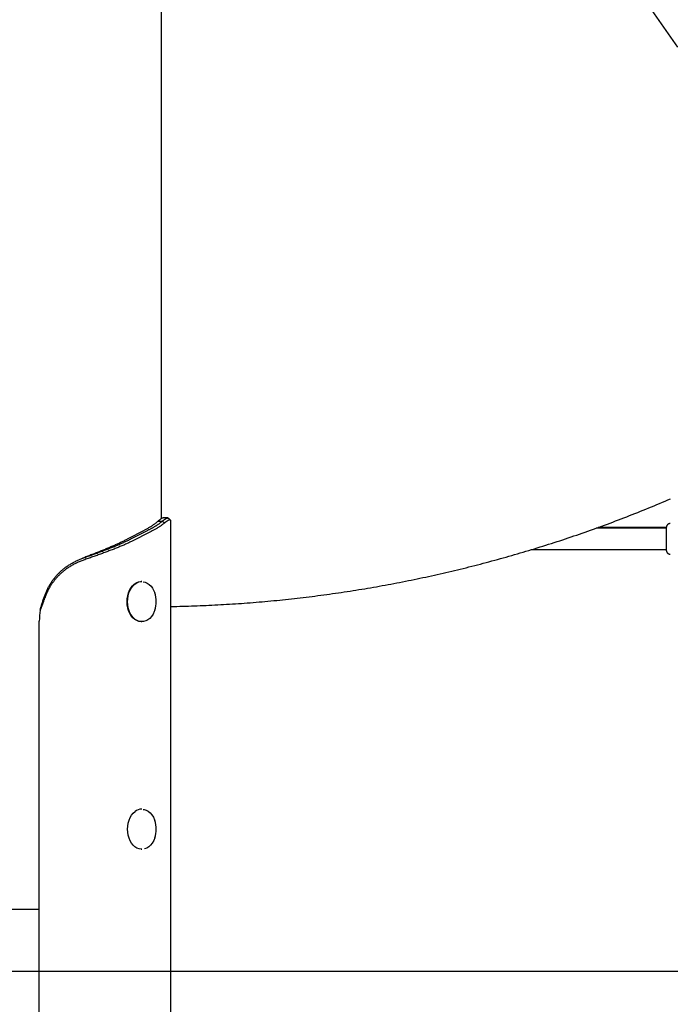
# Model space of a CAD drawing. Extents: x -6074 to 17332, y -2841 to 3490.
# Drawn here: x 10665 to 11151, y -2061 to -1326 of the extents above; entities that cross this region are included whole.
import ezdxf

# ---------------------------------------------------------------- set-up
doc = ezdxf.new("R2010")
doc.units = 0

msp = doc.modelspace()

# ---------------------------------------------------------------- linework, layer by layer
at = {"color": 7, "linetype": 'Continuous'}
for p, q in [((10770.64, -1698.33), (10770.64, 795.83)), ((10775.35, -1697.89), (10771.88, -1697.89)), ((10768.02, -1700.3), (10771.2, -1700.3)), ((10772.78, -1701.72), (10771.2, -1700.3)), ((10777.61, -2790.34), (10777.61, -1700.46)), ((11147.65, -1705.53), (11095.18, -1705.53)), ((11147.79, -1704.98), (11096.67, -1704.98)), ((10745.24, -1713.61), (10757.97, -1707.06)), ((10747.71, -1713.61), (10760.08, -1707.25)), ((10761.5, -1708.66), (10749.14, -1715.02)), ((10760.08, -1707.25), (10760.44, -1707.06)), ((10761.87, -1708.47), (10761.5, -1708.66)), ((10747.35, -1713.79), (10747.71, -1713.61)), ((10749.14, -1715.02), (10748.77, -1715.21)), ((11046.93, -1721.53), (11147.65, -1721.53)), ((10755.87, -1745.34), (10755.49, -1745.34)), ((10682.38, -1760.23), (10679.92, -1766.69)), ((10777.61, -1764.43), (10777.63, -1764.02)), ((10679.33, -2790.34), (10679.33, -1774.92)), ((10755.49, -1775.34), (10755.87, -1775.34)), ((10755.87, -1915.34), (10755.49, -1915.34)), ((10755.49, -1945.34), (10755.87, -1945.34)), ((10679.33, -1990.34), (10650.64, -1990.34))]:
    msp.add_line(p, q, dxfattribs=at)
msp.add_line((-1540.06, -2036.34), (16072, -2036.34))
for points in [[(11156.26, -1346.32), (11149.32, -1336.45), (11142.34, -1326.52), (11135.34, -1316.53)], [(10777.63, -1764.02), (10779.81, -1763.97), (10781.99, -1763.91), (10784.17, -1763.86), (10786.35, -1763.81), (10788.53, -1763.75), (10790.71, -1763.69), (10792.9, -1763.62), (10795.08, -1763.55), (10797.27, -1763.47), (10799.46, -1763.39), (10801.65, -1763.3), (10803.84, -1763.2), (10806.03, -1763.1), (10808.23, -1762.99), (10810.42, -1762.88), (10812.62, -1762.76), (10814.82, -1762.64), (10817.02, -1762.52), (10819.23, -1762.39), (10821.43, -1762.25), (10823.63, -1762.11), (10825.84, -1761.97), (10828.04, -1761.82), (10830.25, -1761.66), (10832.45, -1761.5), (10834.65, -1761.34), (10836.86, -1761.17), (10839.06, -1760.99), (10841.26, -1760.81), (10843.47, -1760.63), (10845.67, -1760.44), (10847.87, -1760.24), (10850.07, -1760.04), (10852.27, -1759.84), (10854.47, -1759.63), (10856.67, -1759.42), (10858.87, -1759.2), (10861.07, -1758.97), (10863.26, -1758.74), (10865.46, -1758.51), (10867.66, -1758.27), (10869.86, -1758.03), (10872.05, -1757.78), (10874.25, -1757.53), (10876.44, -1757.27), (10878.64, -1757), (10880.83, -1756.74), (10883.02, -1756.46), (10885.21, -1756.19), (10887.41, -1755.9), (10889.6, -1755.62), (10891.79, -1755.32), (10893.98, -1755.02), (10896.17, -1754.72), (10898.36, -1754.42), (10900.54, -1754.1), (10902.73, -1753.79), (10904.92, -1753.46), (10907.1, -1753.14), (10909.29, -1752.81), (10911.47, -1752.47), (10913.65, -1752.13), (10915.84, -1751.78), (10918.02, -1751.43), (10920.2, -1751.07), (10922.38, -1750.71), (10924.56, -1750.35), (10926.74, -1749.98), (10928.92, -1749.6), (10931.09, -1749.22), (10933.27, -1748.84), (10935.44, -1748.44), (10937.62, -1748.05), (10939.79, -1747.65), (10941.96, -1747.25), (10944.14, -1746.84), (10946.31, -1746.42), (10948.48, -1746), (10950.64, -1745.58), (10952.81, -1745.15), (10954.98, -1744.72), (10957.15, -1744.28), (10959.31, -1743.83), (10961.47, -1743.38), (10963.64, -1742.93), (10965.8, -1742.47), (10967.96, -1742.01), (10970.12, -1741.54), (10972.28, -1741.07), (10974.44, -1740.59), (10976.59, -1740.11), (10978.75, -1739.62), (10980.9, -1739.13), (10983.06, -1738.64), (10985.21, -1738.14), (10987.36, -1737.63), (10989.51, -1737.12), (10991.66, -1736.6), (10993.81, -1736.08), (10995.95, -1735.56), (10998.1, -1735.03), (11000.24, -1734.49), (11002.39, -1733.95), (11004.53, -1733.41), (11006.67, -1732.86), (11008.81, -1732.3), (11010.95, -1731.75), (11013.08, -1731.18), (11015.22, -1730.61), (11017.35, -1730.04), (11019.49, -1729.46), (11021.62, -1728.88), (11023.75, -1728.29), (11025.88, -1727.7), (11028, -1727.1), (11030.13, -1726.5), (11032.26, -1725.9), (11034.38, -1725.28), (11036.5, -1724.67), (11038.62, -1724.05), (11040.74, -1723.42), (11042.86, -1722.79), (11044.98, -1722.16), (11047.09, -1721.52), (11049.21, -1720.87), (11051.32, -1720.22), (11053.43, -1719.57), (11055.54, -1718.91), (11057.65, -1718.25), (11059.75, -1717.58), (11061.86, -1716.91), (11063.96, -1716.23), (11066.06, -1715.55), (11068.17, -1714.86), (11070.26, -1714.17), (11072.36, -1713.48), (11074.46, -1712.77), (11076.55, -1712.07), (11078.64, -1711.36), (11080.74, -1710.64), (11082.83, -1709.92), (11084.91, -1709.2), (11087, -1708.47), (11089.08, -1707.74), (11091.17, -1707), (11093.25, -1706.26), (11095.33, -1705.51), (11097.41, -1704.76), (11099.48, -1704), (11101.56, -1703.24), (11103.63, -1702.47), (11105.7, -1701.7), (11107.77, -1700.93), (11109.84, -1700.15), (11111.9, -1699.36), (11113.97, -1698.58), (11116.03, -1697.78), (11118.09, -1696.98), (11120.15, -1696.18), (11122.21, -1695.37), (11124.26, -1694.56), (11126.32, -1693.75), (11128.37, -1692.92), (11130.42, -1692.1), (11132.47, -1691.27), (11134.51, -1690.43), (11136.56, -1689.59), (11138.6, -1688.75), (11140.64, -1687.9), (11142.68, -1687.05), (11144.71, -1686.19), (11146.75, -1685.33), (11148.78, -1684.46), (11150.81, -1683.59)], [(10771.86, -1697.92), (10771.8, -1697.93), (10771.73, -1697.93), (10771.66, -1697.94), (10771.6, -1697.94), (10771.53, -1697.95), (10771.45, -1697.97), (10771.37, -1697.99), (10771.29, -1698.01), (10771.21, -1698.04), (10771.12, -1698.08), (10771.02, -1698.12), (10770.92, -1698.16), (10770.82, -1698.22), (10770.71, -1698.28), (10770.59, -1698.34), (10770.47, -1698.41), (10770.35, -1698.49), (10770.23, -1698.57), (10770.1, -1698.66), (10769.96, -1698.76), (10769.82, -1698.86), (10769.68, -1698.97), (10769.53, -1699.08), (10769.38, -1699.2), (10769.22, -1699.33), (10769.06, -1699.46), (10768.89, -1699.59), (10768.72, -1699.73), (10768.55, -1699.87), (10768.38, -1700.01), (10768.2, -1700.16), (10768.02, -1700.3)], [(10771.2, -1700.3), (10771.38, -1700.16), (10771.56, -1700.03), (10771.74, -1699.89), (10771.92, -1699.75), (10772.09, -1699.62), (10772.26, -1699.49), (10772.43, -1699.36), (10772.6, -1699.24), (10772.76, -1699.12), (10772.92, -1699), (10773.08, -1698.89), (10773.23, -1698.79), (10773.37, -1698.69), (10773.52, -1698.6), (10773.66, -1698.51), (10773.8, -1698.43), (10773.93, -1698.36), (10774.06, -1698.29), (10774.19, -1698.22), (10774.31, -1698.17), (10774.43, -1698.12), (10774.54, -1698.07), (10774.65, -1698.03), (10774.76, -1697.99), (10774.86, -1697.96), (10774.95, -1697.94), (10775.05, -1697.92), (10775.13, -1697.9), (10775.21, -1697.89), (10775.29, -1697.88), (10775.36, -1697.89), (10775.43, -1697.89), (10775.49, -1697.9), (10775.55, -1697.92), (10775.6, -1697.94), (10775.65, -1697.97), (10775.69, -1698), (10775.74, -1698.03), (10775.78, -1698.06), (10775.82, -1698.1)], [(10777.34, -1699.57), (10777.24, -1699.48), (10777.15, -1699.38), (10777.06, -1699.29), (10776.96, -1699.2), (10776.87, -1699.1), (10776.78, -1699.01), (10776.68, -1698.91), (10776.59, -1698.82), (10776.5, -1698.73), (10776.41, -1698.63), (10776.31, -1698.54), (10776.22, -1698.44), (10776.13, -1698.35), (10776.03, -1698.26), (10775.94, -1698.16), (10775.85, -1698.07)], [(10768.02, -1700.3), (10767.69, -1700.58), (10767.36, -1700.87), (10767.02, -1701.15), (10766.68, -1701.43), (10766.34, -1701.71), (10765.98, -1701.99), (10765.62, -1702.27), (10765.25, -1702.56), (10764.87, -1702.84), (10764.47, -1703.12), (10764.07, -1703.4), (10763.65, -1703.68), (10763.22, -1703.96), (10762.79, -1704.25), (10762.34, -1704.53), (10761.88, -1704.81), (10761.41, -1705.09), (10760.94, -1705.37), (10760.45, -1705.65), (10759.96, -1705.94), (10759.47, -1706.22), (10758.97, -1706.5), (10758.47, -1706.78), (10757.97, -1707.06)], [(10760.44, -1707.06), (10760.85, -1706.85), (10761.25, -1706.64), (10761.66, -1706.43), (10762.06, -1706.22), (10762.46, -1706.01), (10762.86, -1705.79), (10763.25, -1705.58), (10763.63, -1705.37), (10764.01, -1705.16), (10764.39, -1704.95), (10764.75, -1704.74), (10765.11, -1704.53), (10765.47, -1704.32), (10765.82, -1704.11), (10766.17, -1703.89), (10766.51, -1703.68), (10766.84, -1703.47), (10767.17, -1703.26), (10767.5, -1703.05), (10767.82, -1702.84), (10768.13, -1702.63), (10768.44, -1702.42), (10768.74, -1702.2), (10769.03, -1701.99), (10769.32, -1701.78), (10769.6, -1701.57), (10769.88, -1701.36), (10770.15, -1701.15), (10770.41, -1700.94), (10770.68, -1700.73), (10770.94, -1700.51), (10771.2, -1700.3)], [(10772.78, -1701.72), (10772.42, -1702), (10772.06, -1702.28), (10771.7, -1702.56), (10771.33, -1702.84), (10770.96, -1703.12), (10770.58, -1703.41), (10770.18, -1703.69), (10769.78, -1703.97), (10769.37, -1704.25), (10768.94, -1704.53), (10768.5, -1704.81), (10768.05, -1705.1), (10767.59, -1705.38), (10767.11, -1705.66), (10766.62, -1705.94), (10766.13, -1706.22), (10765.62, -1706.5), (10765.1, -1706.78), (10764.57, -1707.07), (10764.04, -1707.35), (10763.5, -1707.63), (10762.96, -1707.91), (10762.41, -1708.19), (10761.87, -1708.47)], [(10777.61, -1700.46), (10777.6, -1700.36), (10777.59, -1700.26), (10777.58, -1700.17), (10777.57, -1700.08), (10777.55, -1699.99), (10777.53, -1699.91), (10777.51, -1699.84), (10777.49, -1699.77), (10777.46, -1699.71), (10777.42, -1699.65), (10777.39, -1699.6), (10777.34, -1699.56), (10777.3, -1699.53), (10777.25, -1699.5), (10777.2, -1699.47), (10777.14, -1699.45), (10777.09, -1699.43), (10777.03, -1699.42), (10776.97, -1699.41), (10776.91, -1699.4), (10776.85, -1699.4), (10776.79, -1699.39), (10776.72, -1699.4), (10776.66, -1699.4), (10776.59, -1699.41), (10776.52, -1699.42), (10776.46, -1699.44), (10776.39, -1699.45), (10776.32, -1699.47), (10776.24, -1699.49), (10776.17, -1699.52), (10776.09, -1699.54), (10776.02, -1699.57), (10775.94, -1699.6), (10775.86, -1699.63), (10775.78, -1699.67), (10775.69, -1699.71), (10775.61, -1699.75), (10775.52, -1699.79), (10775.43, -1699.84), (10775.34, -1699.89), (10775.25, -1699.94), (10775.15, -1700), (10775.05, -1700.06), (10774.96, -1700.12), (10774.86, -1700.19), (10774.76, -1700.25), (10774.66, -1700.32), (10774.55, -1700.4), (10774.45, -1700.47), (10774.34, -1700.55), (10774.23, -1700.62), (10774.12, -1700.7), (10774.01, -1700.79), (10773.89, -1700.87), (10773.77, -1700.96), (10773.65, -1701.05), (10773.53, -1701.14), (10773.41, -1701.23), (10773.29, -1701.33), (10773.16, -1701.43), (10773.03, -1701.52), (10772.91, -1701.62), (10772.78, -1701.72)], [(11150.67, -1702.14), (11150.59, -1702.14), (11150.51, -1702.14), (11150.43, -1702.14), (11150.35, -1702.14), (11150.27, -1702.14), (11150.19, -1702.15), (11150.11, -1702.16), (11150.03, -1702.17), (11149.95, -1702.19), (11149.86, -1702.21), (11149.78, -1702.23), (11149.69, -1702.26), (11149.61, -1702.29), (11149.53, -1702.33), (11149.44, -1702.36), (11149.36, -1702.41), (11149.28, -1702.45), (11149.2, -1702.49), (11149.12, -1702.54), (11149.04, -1702.59), (11148.96, -1702.64), (11148.89, -1702.7), (11148.82, -1702.75), (11148.75, -1702.81), (11148.68, -1702.86), (11148.62, -1702.92), (11148.56, -1702.98), (11148.5, -1703.04), (11148.44, -1703.1), (11148.39, -1703.16), (11148.34, -1703.22), (11148.29, -1703.28), (11148.25, -1703.34), (11148.2, -1703.4), (11148.16, -1703.46), (11148.12, -1703.52), (11148.09, -1703.58), (11148.05, -1703.64), (11148.02, -1703.69), (11147.99, -1703.75), (11147.96, -1703.81), (11147.94, -1703.87), (11147.91, -1703.92), (11147.89, -1703.97), (11147.87, -1704.03), (11147.85, -1704.08), (11147.83, -1704.13), (11147.82, -1704.18), (11147.8, -1704.23), (11147.79, -1704.27), (11147.77, -1704.32), (11147.76, -1704.36), (11147.75, -1704.4), (11147.74, -1704.44), (11147.74, -1704.48), (11147.73, -1704.51), (11147.72, -1704.54), (11147.72, -1704.57), (11147.71, -1704.6), (11147.71, -1704.63), (11147.7, -1704.66), (11147.7, -1704.68), (11147.69, -1704.7), (11147.69, -1704.72), (11147.69, -1704.74), (11147.69, -1704.75), (11147.69, -1704.77), (11147.68, -1704.78), (11147.68, -1704.79), (11147.68, -1704.81), (11147.68, -1704.82), (11147.68, -1704.82), (11147.68, -1704.83), (11147.68, -1704.84), (11147.68, -1704.85), (11147.68, -1704.85), (11147.68, -1704.86), (11147.68, -1704.87), (11147.68, -1704.87), (11147.67, -1704.88)], [(10745.24, -1713.61), (10744.67, -1713.91), (10744.09, -1714.21), (10743.52, -1714.51), (10742.94, -1714.81), (10742.35, -1715.11), (10741.76, -1715.4), (10741.17, -1715.7), (10740.56, -1716), (10739.94, -1716.3), (10739.32, -1716.6), (10738.68, -1716.9), (10738.04, -1717.19), (10737.39, -1717.49), (10736.73, -1717.79), (10736.07, -1718.09), (10735.4, -1718.39), (10734.72, -1718.69), (10734.04, -1718.98), (10733.36, -1719.28), (10732.66, -1719.58), (10731.97, -1719.88), (10731.26, -1720.18), (10730.56, -1720.48), (10729.84, -1720.77), (10729.13, -1721.07), (10728.4, -1721.37), (10727.67, -1721.67), (10726.94, -1721.97), (10726.21, -1722.27), (10725.47, -1722.57), (10724.72, -1722.86), (10723.98, -1723.16), (10723.22, -1723.46), (10722.47, -1723.76), (10721.71, -1724.06), (10720.95, -1724.36), (10720.19, -1724.65), (10719.43, -1724.95), (10718.66, -1725.25), (10717.89, -1725.55), (10717.12, -1725.85), (10716.34, -1726.15), (10715.57, -1726.44), (10714.79, -1726.74), (10714.01, -1727.04), (10713.23, -1727.34), (10712.46, -1727.64), (10711.68, -1727.94)], [(10711.8, -1727.94), (10712.63, -1727.64), (10713.46, -1727.34), (10714.28, -1727.05), (10715.11, -1726.75), (10715.93, -1726.46), (10716.76, -1726.16), (10717.58, -1725.86), (10718.39, -1725.57), (10719.21, -1725.27), (10720.02, -1724.98), (10720.83, -1724.68), (10721.64, -1724.39), (10722.45, -1724.09), (10723.25, -1723.8), (10724.05, -1723.5), (10724.84, -1723.21), (10725.63, -1722.91), (10726.42, -1722.62), (10727.2, -1722.32), (10727.98, -1722.03), (10728.75, -1721.73), (10729.52, -1721.44), (10730.28, -1721.15), (10731.04, -1720.85), (10731.79, -1720.56), (10732.54, -1720.26), (10733.29, -1719.97), (10734.02, -1719.67), (10734.76, -1719.38), (10735.48, -1719.09), (10736.2, -1718.79), (10736.92, -1718.5), (10737.63, -1718.2), (10738.33, -1717.91), (10739.03, -1717.62), (10739.71, -1717.32), (10740.39, -1717.03), (10741.07, -1716.73), (10741.73, -1716.44), (10742.38, -1716.15), (10743.03, -1715.85), (10743.66, -1715.56), (10744.29, -1715.26), (10744.91, -1714.97), (10745.52, -1714.68), (10746.14, -1714.38), (10746.75, -1714.09), (10747.35, -1713.79)], [(10748.77, -1715.21), (10748.15, -1715.5), (10747.53, -1715.8), (10746.91, -1716.09), (10746.28, -1716.38), (10745.64, -1716.68), (10745, -1716.97), (10744.35, -1717.27), (10743.7, -1717.56), (10743.03, -1717.86), (10742.35, -1718.15), (10741.66, -1718.45), (10740.97, -1718.74), (10740.26, -1719.03), (10739.55, -1719.33), (10738.83, -1719.62), (10738.1, -1719.92), (10737.37, -1720.21), (10736.63, -1720.51), (10735.89, -1720.8), (10735.14, -1721.1), (10734.39, -1721.39), (10733.62, -1721.69), (10732.86, -1721.98), (10732.08, -1722.27), (10731.31, -1722.57), (10730.52, -1722.86), (10729.74, -1723.16), (10728.94, -1723.45), (10728.14, -1723.75), (10727.34, -1724.04), (10726.54, -1724.34), (10725.73, -1724.63), (10724.91, -1724.93), (10724.1, -1725.22), (10723.28, -1725.51), (10722.45, -1725.81), (10721.63, -1726.1), (10720.8, -1726.4), (10719.96, -1726.69), (10719.13, -1726.99), (10718.29, -1727.28), (10717.45, -1727.58), (10716.61, -1727.87), (10715.77, -1728.16), (10714.93, -1728.46), (10714.08, -1728.75), (10713.24, -1729.05), (10712.39, -1729.34)], [(11147.67, -1722.04), (11147.67, -1722.05), (11147.67, -1722.07), (11147.67, -1722.08), (11147.67, -1722.09), (11147.67, -1722.11), (11147.67, -1722.13), (11147.67, -1722.14), (11147.67, -1722.16), (11147.67, -1722.18), (11147.68, -1722.2), (11147.68, -1722.22), (11147.68, -1722.25), (11147.68, -1722.27), (11147.69, -1722.3), (11147.69, -1722.33), (11147.7, -1722.36), (11147.7, -1722.39), (11147.71, -1722.43), (11147.71, -1722.46), (11147.72, -1722.5), (11147.73, -1722.55), (11147.74, -1722.59), (11147.75, -1722.64), (11147.76, -1722.69), (11147.78, -1722.75), (11147.8, -1722.81), (11147.81, -1722.87), (11147.84, -1722.93), (11147.86, -1723), (11147.89, -1723.07), (11147.92, -1723.14), (11147.95, -1723.22), (11147.99, -1723.29), (11148.03, -1723.37), (11148.07, -1723.45), (11148.12, -1723.53), (11148.17, -1723.61), (11148.22, -1723.69), (11148.28, -1723.77), (11148.35, -1723.84), (11148.41, -1723.92), (11148.48, -1724), (11148.56, -1724.07), (11148.63, -1724.15), (11148.71, -1724.22), (11148.8, -1724.29), (11148.88, -1724.35), (11148.97, -1724.42), (11149.06, -1724.48), (11149.16, -1724.54), (11149.25, -1724.59), (11149.35, -1724.64), (11149.45, -1724.69), (11149.55, -1724.73), (11149.66, -1724.77), (11149.76, -1724.8), (11149.87, -1724.83), (11149.98, -1724.85), (11150.09, -1724.87), (11150.2, -1724.89), (11150.31, -1724.91), (11150.42, -1724.92), (11150.53, -1724.93), (11150.65, -1724.94)], [(10712.39, -1729.34), (10711.72, -1729.6), (10711.05, -1729.87), (10710.39, -1730.13), (10709.72, -1730.4), (10709.06, -1730.68), (10708.4, -1730.96), (10707.74, -1731.25), (10707.09, -1731.55), (10706.45, -1731.85), (10705.81, -1732.17), (10705.17, -1732.5), (10704.54, -1732.84), (10703.92, -1733.19), (10703.3, -1733.54), (10702.69, -1733.9), (10702.08, -1734.28), (10701.49, -1734.66), (10700.9, -1735.04), (10700.31, -1735.44), (10699.74, -1735.83), (10699.18, -1736.24), (10698.63, -1736.64), (10698.09, -1737.05), (10697.57, -1737.47), (10697.06, -1737.88), (10696.56, -1738.3), (10696.08, -1738.71), (10695.62, -1739.13), (10695.17, -1739.54), (10694.73, -1739.96), (10694.3, -1740.37), (10693.89, -1740.78), (10693.49, -1741.19), (10693.1, -1741.6), (10692.72, -1742.01), (10692.36, -1742.41), (10692.01, -1742.81), (10691.66, -1743.2), (10691.33, -1743.6), (10691.01, -1743.98), (10690.7, -1744.37), (10690.4, -1744.75), (10690.11, -1745.13), (10689.83, -1745.5), (10689.55, -1745.88), (10689.28, -1746.25), (10689.02, -1746.63), (10688.76, -1747), (10688.5, -1747.38), (10688.25, -1747.76), (10688, -1748.14), (10687.76, -1748.53), (10687.52, -1748.92), (10687.29, -1749.31), (10687.06, -1749.7), (10686.83, -1750.09), (10686.61, -1750.49), (10686.39, -1750.89), (10686.17, -1751.3), (10685.96, -1751.71), (10685.76, -1752.12), (10685.56, -1752.53), (10685.36, -1752.94), (10685.17, -1753.36), (10684.98, -1753.78), (10684.79, -1754.2), (10684.61, -1754.63), (10684.43, -1755.05), (10684.26, -1755.48), (10684.08, -1755.91), (10683.91, -1756.34), (10683.74, -1756.77), (10683.57, -1757.2), (10683.4, -1757.63), (10683.23, -1758.06), (10683.06, -1758.5), (10682.89, -1758.93), (10682.72, -1759.36), (10682.55, -1759.8), (10682.38, -1760.23)], [(10683.14, -1756.47), (10683.38, -1755.87), (10683.61, -1755.26), (10683.85, -1754.65), (10684.09, -1754.05), (10684.33, -1753.45), (10684.59, -1752.85), (10684.85, -1752.26), (10685.11, -1751.67), (10685.39, -1751.08), (10685.68, -1750.5), (10685.98, -1749.93), (10686.28, -1749.35), (10686.6, -1748.79), (10686.92, -1748.23), (10687.25, -1747.67), (10687.59, -1747.12), (10687.93, -1746.57), (10688.29, -1746.03), (10688.65, -1745.49), (10689.01, -1744.96), (10689.39, -1744.43), (10689.77, -1743.91), (10690.16, -1743.39), (10690.56, -1742.88), (10690.96, -1742.38), (10691.38, -1741.88), (10691.8, -1741.39), (10692.23, -1740.9), (10692.66, -1740.42), (10693.1, -1739.95), (10693.55, -1739.48), (10694.01, -1739.02), (10694.48, -1738.56), (10694.95, -1738.11), (10695.43, -1737.67), (10695.91, -1737.23), (10696.4, -1736.8), (10696.9, -1736.38), (10697.41, -1735.97), (10697.92, -1735.56), (10698.44, -1735.16), (10698.96, -1734.76), (10699.49, -1734.38), (10700.03, -1734), (10700.57, -1733.62), (10701.12, -1733.26), (10701.68, -1732.9), (10702.24, -1732.55), (10702.8, -1732.21), (10703.37, -1731.87), (10703.95, -1731.54), (10704.53, -1731.22), (10705.11, -1730.9), (10705.7, -1730.6), (10706.3, -1730.3), (10706.9, -1730.01), (10707.5, -1729.73), (10708.11, -1729.46), (10708.72, -1729.2), (10709.33, -1728.94), (10709.95, -1728.68), (10710.56, -1728.43), (10711.18, -1728.18), (10711.8, -1727.94)], [(10709.89, -1728.68), (10709.89, -1728.68), (10709.89, -1728.68), (10709.89, -1728.68), (10709.89, -1728.68), (10709.89, -1728.68), (10709.89, -1728.68), (10709.89, -1728.68), (10709.89, -1728.68), (10709.89, -1728.68), (10709.89, -1728.68), (10709.88, -1728.68), (10709.88, -1728.68), (10709.88, -1728.68), (10709.88, -1728.68), (10709.88, -1728.68), (10709.88, -1728.68)], [(10755.49, -1775.34), (10755.24, -1775.33), (10753.63, -1775.1), (10752.05, -1774.53), (10750.56, -1773.62), (10749.19, -1772.4), (10747.96, -1770.9), (10746.91, -1769.15), (10746.06, -1767.19), (10745.43, -1765.07), (10745.03, -1762.84), (10744.89, -1760.56), (10744.99, -1758.26), (10745.33, -1756.02), (10745.92, -1753.88), (10746.73, -1751.89), (10747.74, -1750.1), (10748.94, -1748.54), (10750.29, -1747.27), (10751.76, -1746.3), (10753.32, -1745.66), (10754.93, -1745.36), (10755.49, -1745.34)], [(10760.04, -1774.13), (10758.83, -1774.74), (10757.24, -1775.21), (10755.62, -1775.33), (10754.01, -1775.1), (10752.43, -1774.53), (10750.94, -1773.62), (10749.57, -1772.4), (10748.34, -1770.9), (10747.29, -1769.15), (10746.44, -1767.19), (10745.81, -1765.07), (10745.42, -1762.84), (10745.27, -1760.56), (10745.37, -1758.26), (10745.72, -1756.02), (10746.3, -1753.88), (10747.11, -1751.89), (10748.12, -1750.1), (10749.32, -1748.54), (10750.67, -1747.27), (10752.14, -1746.3), (10753.7, -1745.66), (10755.31, -1745.36), (10755.87, -1745.34)], [(10756.84, -1745.5), (10758.36, -1745.81), (10759.94, -1746.49), (10761.42, -1747.5), (10762.77, -1748.84), (10763.97, -1750.45), (10764.96, -1752.31), (10765.57, -1753.83)], [(10679.92, -1766.69), (10680.11, -1766.04), (10680.29, -1765.4), (10680.48, -1764.75), (10680.67, -1764.11), (10680.86, -1763.47), (10681.05, -1762.83), (10681.25, -1762.19), (10681.45, -1761.55), (10681.65, -1760.91), (10681.86, -1760.27), (10682.07, -1759.64), (10682.28, -1759), (10682.49, -1758.37), (10682.71, -1757.74), (10682.93, -1757.11), (10683.14, -1756.47)], [(10765.57, -1766.84), (10765.19, -1767.85), (10764.24, -1769.76), (10763.1, -1771.45), (10761.79, -1772.86), (10760.33, -1773.96), (10758.77, -1774.72), (10757.15, -1775.14), (10757, -1775.16)], [(10755.87, -1945.34), (10755.4, -1945.32), (10753.79, -1945.04), (10752.22, -1944.42), (10750.75, -1943.47), (10749.39, -1942.21), (10748.18, -1940.67), (10747.16, -1938.89), (10746.34, -1936.91), (10745.74, -1934.77), (10745.38, -1932.53), (10745.27, -1930.24), (10745.4, -1927.95), (10745.78, -1925.72), (10746.4, -1923.6), (10747.24, -1921.63), (10748.28, -1919.87), (10749.5, -1918.35), (10750.87, -1917.11)], [(10756.9, -1915.51), (10757.54, -1915.6), (10759.15, -1916.1), (10760.69, -1916.95), (10762.12, -1918.13), (10763.39, -1919.61), (10764.49, -1921.35), (10765.38, -1923.32), (10765.57, -1923.83)], [(10765.57, -1936.84), (10764.74, -1938.83), (10763.7, -1940.64), (10762.46, -1942.19), (10761.07, -1943.45), (10759.56, -1944.38), (10757.97, -1944.98), (10757.81, -1945.01)]]:
    msp.add_lwpolyline(points, dxfattribs=at)
for centre, radius, start, end in [((11581.51, -1713.61), 433.93, 178.88248, 181.08804), ((10746.65, -1760.34), 20, 341.01333, 18.98667), ((10736.89, -1774.92), 57.56, 171.78009, 180.00555), ((10755.96, -1923.53), 8.19, 90.6179, 128.45267), ((10746.65, -1930.34), 20, 341.01333, 18.98667)]:
    msp.add_arc(centre, radius, start, end, dxfattribs=at)

doc.saveas('drawing.dxf')
